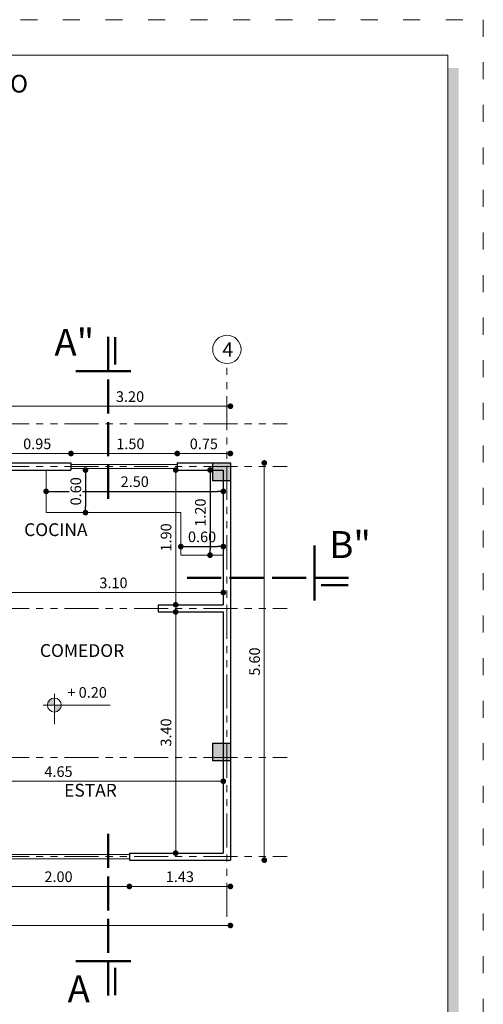
# Model space of a CAD drawing. Units: millimetres. Extents: x 2822 to 2935, y 2244 to 2448.
# Drawn here: x 2860 to 2866, y 2362 to 2376 of the extents above; entities that cross this region are included whole.
import ezdxf

# ---------------------------------------------------------------- set-up
doc = ezdxf.new("R2010")
doc.units = ezdxf.units.MM
for name, pattern in [('ACAD_ISO02W100', [15, 12, -3]), ('ACAD_ISO03W100', [30, 12, -18]), ('ACAD_ISO05W100', [33, 24, -3, 0, -3, 0, -3])]:
    doc.linetypes.add(name, pattern=pattern)
for name, color, linetype, lineweight in [('COTAS', 7, 'Continuous', 5), ('nombres', 244, 'Continuous', 13), ('P-0.10', 7, 'Continuous', 9), ('P-0.15', 7, 'Continuous', 15), ('P-0.50', 7, 'Continuous', 50), ('TEXTOS', 7, 'Continuous', 5)]:
    doc.layers.add(name, color=color, linetype=linetype, lineweight=lineweight)
doc.layers.add('Texto..', color=7, linetype='Continuous')
doc.styles.get("Standard").update_dxf_attribs({"font": 'arial.ttf'})
doc.dimstyles.new('Esc.100', dxfattribs={"dimtxt": 0.15, "dimasz": 0.08, "dimexe": 0.0005, "dimexo": 0.5, "dimgap": 0.06, "dimtad": 1, "dimzin": 0, "dimdsep": 46, "dimtxsty": 'Standard', "dimblk": 'DOT', "dimcen": 0.02, "dimse1": 1, "dimse2": 1, "dimclrd": 250, "dimclre": 250, "dimclrt": 1, "dimadec": 0, "dimazin": 0, "dimtfac": 1, "dimtofl": 0, "dimtmove": 0, "dimatfit": 3, "dimldrblk": 'DOT', "dimfxl": 0.1, "dimtfill": 1, "dimtfillclr": 256, "dimtolj": 1, "dimtzin": 0, "dimlwd": -1, "dimlwe": -1, "dimarcsym": 0})

# ---------------------------------------------------------------- blocks, each defined once
blk = doc.blocks.new('0c')
h = blk.add_hatch(color=252)
h.dxf.hatch_style = 1
h.paths.add_polyline_path([(15.78, -0.68), (15.63, -0.68), (15.63, -20.35), (1.38, -20.35), (1.38, -20.5), (15.78, -20.5)])
at = {"color": 251, "linetype": 'ACAD_ISO03W100', "lineweight": 5, "ltscale": 0.02}
blk.add_lwpolyline([(0, 0), (16.13, 0), (16.13, -20.85), (0, -20.85)], close=True, dxfattribs=at)
at = {"lineweight": 20}
blk.add_lwpolyline([(1.2, -0.5), (15.63, -0.5), (15.63, -20.35), (1.2, -20.35)], close=True, dxfattribs=at)
blk = doc.blocks.new('3c')
at = {"layer": 'COTAS'}
blk.add_blockref('0c', (0, 0), dxfattribs=at)
at = {"layer": 'nombres', "ltscale": 0.2, "insert": (1.49, -0.777), "char_height": 0.25, "width": 13.68512, "attachment_point": 1}
blk.add_mtext('{\\fCentury Gothic|b1|i0|c0|p34;MODULO:  AMPLIACION DORMITORIO COCINA BAÑO}', dxfattribs=at)
blk = doc.blocks.new('c25')
h = blk.add_hatch(color=252)
h.dxf.hatch_style = 1
h.paths.add_polyline_path([(0.25, 0), (0, 0), (0, -0.25), (0.25, -0.25)])
at = {"lineweight": 30}
blk.add_lwpolyline([(0, 0), (0.25, 0), (0.25, -0.25), (0, -0.25)], close=True, dxfattribs=at)
blk = doc.blocks.new('_Dot')
at = {"color": 0, "linetype": 'ByBlock', "lineweight": -2}
blk.add_line((-0.5, 0), (-1, 0), dxfattribs=at)
at = {"color": 0, "linetype": 'ByBlock', "const_width": 0.5}
blk.add_lwpolyline([(-0.25, 0, 1), (0.25, 0, 1)], format="xyb", close=True, dxfattribs=at)
blk = doc.blocks.new('*D270')
at = {"layer": 'COTAS', "color": 250, "transparency": 16777216}
blk.add_line((2862.724, 2370.171), (2862.134, 2370.171), dxfattribs=at)
at = {"layer": 'Defpoints', "color": 0, "transparency": 16777216}
for p in [(2862.054, 2370.171), (2862.054, 2370.038), (2862.804, 2370.038)]:
    blk.add_point(p, dxfattribs=at)
at = {"layer": 'COTAS', "color": 250, "transparency": 16777216, "xscale": 0.08, "yscale": 0.08, "zscale": 0.08, "rotation": 180}
blk.add_blockref('_Dot', (2862.054, 2370.171), dxfattribs=at)
at = {"layer": 'COTAS', "color": 250, "transparency": 16777216, "xscale": 0.08, "yscale": 0.08, "zscale": 0.08}
blk.add_blockref('_Dot', (2862.804, 2370.171), dxfattribs=at)
at = {"layer": 'COTAS', "color": 1, "transparency": 16777216, "insert": (2862.429, 2370.307), "char_height": 0.15, "attachment_point": 5, "bg_fill": 3, "box_fill_scale": 1.1, "bg_fill_color": 256, "bg_fill_true_color": 13158600, "bg_fill_transparency": 0}
blk.add_mtext('\\A1;0.75', dxfattribs=at)
blk = doc.blocks.new('*D271')
at = {"layer": 'COTAS', "color": 250, "transparency": 16777216}
blk.add_line((2861.974, 2370.171), (2860.634, 2370.171), dxfattribs=at)
at = {"layer": 'Defpoints', "color": 0, "transparency": 16777216}
for p in [(2860.554, 2370.171), (2860.554, 2370.038), (2862.054, 2370.038)]:
    blk.add_point(p, dxfattribs=at)
at = {"layer": 'COTAS', "color": 250, "transparency": 16777216, "xscale": 0.08, "yscale": 0.08, "zscale": 0.08, "rotation": 180}
blk.add_blockref('_Dot', (2860.554, 2370.171), dxfattribs=at)
at = {"layer": 'COTAS', "color": 250, "transparency": 16777216, "xscale": 0.08, "yscale": 0.08, "zscale": 0.08}
blk.add_blockref('_Dot', (2862.054, 2370.171), dxfattribs=at)
at = {"layer": 'COTAS', "color": 1, "transparency": 16777216, "insert": (2861.393, 2370.307), "char_height": 0.15, "attachment_point": 5, "bg_fill": 3, "box_fill_scale": 1.1, "bg_fill_color": 256, "bg_fill_true_color": 13158600, "bg_fill_transparency": 0}
blk.add_mtext('\\A1;1.50', dxfattribs=at)
blk = doc.blocks.new('*D272')
at = {"layer": 'COTAS', "color": 250, "transparency": 16777216}
blk.add_line((2860.474, 2370.171), (2859.684, 2370.171), dxfattribs=at)
at = {"layer": 'Defpoints', "color": 0, "transparency": 16777216}
for p in [(2859.604, 2370.171), (2859.604, 2370.038), (2860.554, 2370.038)]:
    blk.add_point(p, dxfattribs=at)
at = {"layer": 'COTAS', "color": 250, "transparency": 16777216, "xscale": 0.08, "yscale": 0.08, "zscale": 0.08, "rotation": 180}
blk.add_blockref('_Dot', (2859.604, 2370.171), dxfattribs=at)
at = {"layer": 'COTAS', "color": 250, "transparency": 16777216, "xscale": 0.08, "yscale": 0.08, "zscale": 0.08}
blk.add_blockref('_Dot', (2860.554, 2370.171), dxfattribs=at)
at = {"layer": 'COTAS', "color": 1, "transparency": 16777216, "insert": (2860.079, 2370.307), "char_height": 0.15, "attachment_point": 5, "bg_fill": 3, "box_fill_scale": 1.1, "bg_fill_color": 256, "bg_fill_true_color": 13158600, "bg_fill_transparency": 0}
blk.add_mtext('\\A1;0.95', dxfattribs=at)
blk = doc.blocks.new('*D275')
at = {"layer": 'COTAS', "color": 250, "transparency": 16777216}
blk.add_line((2859.684, 2370.837), (2862.724, 2370.837), dxfattribs=at)
at = {"layer": 'Defpoints', "color": 0, "transparency": 16777216}
for p in [(2862.804, 2370.837), (2859.604, 2370.638), (2862.804, 2370.038)]:
    blk.add_point(p, dxfattribs=at)
at = {"layer": 'COTAS', "color": 250, "transparency": 16777216, "xscale": 0.08, "yscale": 0.08, "zscale": 0.08, "rotation": 180}
blk.add_blockref('_Dot', (2859.604, 2370.837), dxfattribs=at)
at = {"layer": 'COTAS', "color": 250, "transparency": 16777216, "xscale": 0.08, "yscale": 0.08, "zscale": 0.08}
blk.add_blockref('_Dot', (2862.804, 2370.837), dxfattribs=at)
at = {"layer": 'COTAS', "color": 1, "transparency": 16777216, "insert": (2861.388, 2370.973), "char_height": 0.15, "attachment_point": 5, "bg_fill": 3, "box_fill_scale": 1.1, "bg_fill_color": 256, "bg_fill_true_color": 13158600, "bg_fill_transparency": 0}
blk.add_mtext('\\A1;3.20', dxfattribs=at)
blk = doc.blocks.new('*D276')
at = {"layer": 'COTAS', "color": 250, "transparency": 16777216}
blk.add_line((2863.282, 2369.958), (2863.282, 2364.518), dxfattribs=at)
at = {"layer": 'Defpoints', "color": 0, "transparency": 16777216}
for p in [(2862.804, 2370.038), (2862.804, 2364.438), (2863.282, 2364.438)]:
    blk.add_point(p, dxfattribs=at)
at = {"layer": 'COTAS', "color": 250, "transparency": 16777216, "xscale": 0.08, "yscale": 0.08, "zscale": 0.08}
for p, rotation in [((2863.282, 2370.038), 90), ((2863.282, 2364.438), 270)]:
    blk.add_blockref('_Dot', p, dxfattribs=dict(at, rotation=rotation))
at = {"layer": 'COTAS', "color": 1, "transparency": 16777216, "insert": (2863.145, 2367.238), "char_height": 0.15, "attachment_point": 5, "rotation": 90, "bg_fill": 3, "box_fill_scale": 1.1, "bg_fill_color": 256, "bg_fill_true_color": 13158600, "bg_fill_transparency": 0}
blk.add_mtext('\\A1;5.60', dxfattribs=at)
blk = doc.blocks.new('*D277')
at = {"layer": 'COTAS', "color": 250, "transparency": 16777216}
blk.add_line((2862.724, 2364.068), (2861.459, 2364.068), dxfattribs=at)
at = {"layer": 'Defpoints', "color": 0, "transparency": 16777216}
for p in [(2861.379, 2364.438), (2862.804, 2364.438), (2861.379, 2364.068)]:
    blk.add_point(p, dxfattribs=at)
at = {"layer": 'COTAS', "color": 250, "transparency": 16777216, "xscale": 0.08, "yscale": 0.08, "zscale": 0.08, "rotation": 180}
blk.add_blockref('_Dot', (2861.379, 2364.068), dxfattribs=at)
at = {"layer": 'COTAS', "color": 250, "transparency": 16777216, "xscale": 0.08, "yscale": 0.08, "zscale": 0.08}
blk.add_blockref('_Dot', (2862.804, 2364.068), dxfattribs=at)
at = {"layer": 'COTAS', "color": 1, "transparency": 16777216, "insert": (2862.091, 2364.205), "char_height": 0.15, "attachment_point": 5, "bg_fill": 3, "box_fill_scale": 1.1, "bg_fill_color": 256, "bg_fill_true_color": 13158600, "bg_fill_transparency": 0}
blk.add_mtext('\\A1;1.43', dxfattribs=at)
blk = doc.blocks.new('*D278')
at = {"layer": 'COTAS', "color": 250, "transparency": 16777216}
blk.add_line((2861.299, 2364.068), (2859.459, 2364.068), dxfattribs=at)
at = {"layer": 'Defpoints', "color": 0, "transparency": 16777216}
for p in [(2859.379, 2364.438), (2861.379, 2364.438), (2859.379, 2364.068)]:
    blk.add_point(p, dxfattribs=at)
at = {"layer": 'COTAS', "color": 250, "transparency": 16777216, "xscale": 0.08, "yscale": 0.08, "zscale": 0.08, "rotation": 180}
blk.add_blockref('_Dot', (2859.379, 2364.068), dxfattribs=at)
at = {"layer": 'COTAS', "color": 250, "transparency": 16777216, "xscale": 0.08, "yscale": 0.08, "zscale": 0.08}
blk.add_blockref('_Dot', (2861.379, 2364.068), dxfattribs=at)
at = {"layer": 'COTAS', "color": 1, "transparency": 16777216, "insert": (2860.379, 2364.205), "char_height": 0.15, "attachment_point": 5, "bg_fill": 3, "box_fill_scale": 1.1, "bg_fill_color": 256, "bg_fill_true_color": 13158600, "bg_fill_transparency": 0}
blk.add_mtext('\\A1;2.00', dxfattribs=at)
blk = doc.blocks.new('*D282')
at = {"layer": 'COTAS', "color": 250, "transparency": 16777216}
blk.add_line((2854.484, 2363.518), (2862.724, 2363.518), dxfattribs=at)
at = {"layer": 'Defpoints', "color": 0, "transparency": 16777216}
for p in [(2854.404, 2364.438), (2862.804, 2364.438), (2862.804, 2363.518)]:
    blk.add_point(p, dxfattribs=at)
at = {"layer": 'COTAS', "color": 250, "transparency": 16777216, "xscale": 0.08, "yscale": 0.08, "zscale": 0.08, "rotation": 180}
blk.add_blockref('_Dot', (2854.404, 2363.518), dxfattribs=at)
at = {"layer": 'COTAS', "color": 250, "transparency": 16777216, "xscale": 0.08, "yscale": 0.08, "zscale": 0.08}
blk.add_blockref('_Dot', (2862.804, 2363.518), dxfattribs=at)
at = {"layer": 'COTAS', "color": 1, "transparency": 16777216, "insert": (2858.604, 2363.654), "char_height": 0.15, "attachment_point": 5, "bg_fill": 3, "box_fill_scale": 1.1, "bg_fill_color": 256, "bg_fill_true_color": 13158600, "bg_fill_transparency": 0}
blk.add_mtext('\\A1;8.40', dxfattribs=at)
blk = doc.blocks.new('*D293')
at = {"layer": 'COTAS', "color": 250, "transparency": 16777216}
blk.add_line((2862.624, 2368.211), (2859.684, 2368.211), dxfattribs=at)
at = {"layer": 'Defpoints', "color": 0, "transparency": 16777216}
for p in [(2859.604, 2368.261), (2859.604, 2368.211), (2862.704, 2368.261)]:
    blk.add_point(p, dxfattribs=at)
at = {"layer": 'COTAS', "color": 250, "transparency": 16777216, "xscale": 0.08, "yscale": 0.08, "zscale": 0.08, "rotation": 180}
blk.add_blockref('_Dot', (2859.604, 2368.211), dxfattribs=at)
at = {"layer": 'COTAS', "color": 250, "transparency": 16777216, "xscale": 0.08, "yscale": 0.08, "zscale": 0.08}
blk.add_blockref('_Dot', (2862.704, 2368.211), dxfattribs=at)
at = {"layer": 'COTAS', "color": 1, "transparency": 16777216, "insert": (2861.154, 2368.347), "char_height": 0.15, "attachment_point": 5, "bg_fill": 3, "box_fill_scale": 1.1, "bg_fill_color": 256, "bg_fill_true_color": 13158600, "bg_fill_transparency": 0}
blk.add_mtext('\\A1;3.10', dxfattribs=at)
blk = doc.blocks.new('*D296')
at = {"layer": 'COTAS', "color": 250, "transparency": 16777216}
blk.add_line((2862.033, 2369.858), (2862.033, 2368.118), dxfattribs=at)
at = {"layer": 'Defpoints', "color": 0, "transparency": 16777216}
for p in [(2862.846, 2369.938), (2862.033, 2368.038), (2862.846, 2368.038)]:
    blk.add_point(p, dxfattribs=at)
at = {"layer": 'COTAS', "color": 250, "transparency": 16777216, "xscale": 0.08, "yscale": 0.08, "zscale": 0.08}
for p, rotation in [((2862.033, 2369.938), 90), ((2862.033, 2368.038), 270)]:
    blk.add_blockref('_Dot', p, dxfattribs=dict(at, rotation=rotation))
at = {"layer": 'COTAS', "color": 1, "transparency": 16777216, "insert": (2861.896, 2368.988), "char_height": 0.15, "attachment_point": 5, "rotation": 90, "bg_fill": 3, "box_fill_scale": 1.1, "bg_fill_color": 256, "bg_fill_true_color": 13158600, "bg_fill_transparency": 0}
blk.add_mtext('\\A1;1.90', dxfattribs=at)
blk = doc.blocks.new('*D297')
at = {"layer": 'COTAS', "color": 250, "transparency": 16777216}
blk.add_line((2862.032, 2367.858), (2862.032, 2364.618), dxfattribs=at)
at = {"layer": 'Defpoints', "color": 0, "transparency": 16777216}
for p in [(2861.703, 2367.938), (2861.703, 2364.538), (2862.032, 2364.538)]:
    blk.add_point(p, dxfattribs=at)
at = {"layer": 'COTAS', "color": 250, "transparency": 16777216, "xscale": 0.08, "yscale": 0.08, "zscale": 0.08}
for p, rotation in [((2862.032, 2367.938), 90), ((2862.032, 2364.538), 270)]:
    blk.add_blockref('_Dot', p, dxfattribs=dict(at, rotation=rotation))
at = {"layer": 'COTAS', "color": 1, "transparency": 16777216, "insert": (2861.895, 2366.238), "char_height": 0.15, "attachment_point": 5, "rotation": 90, "bg_fill": 3, "box_fill_scale": 1.1, "bg_fill_color": 256, "bg_fill_true_color": 13158600, "bg_fill_transparency": 0}
blk.add_mtext('\\A1;3.40', dxfattribs=at)
blk = doc.blocks.new('*D298')
at = {"layer": 'COTAS', "color": 250, "transparency": 16777216}
blk.add_line((2858.134, 2365.55), (2862.624, 2365.55), dxfattribs=at)
at = {"layer": 'Defpoints', "color": 0, "transparency": 16777216}
for p in [(2858.054, 2365.622), (2862.704, 2365.622), (2862.704, 2365.55)]:
    blk.add_point(p, dxfattribs=at)
at = {"layer": 'COTAS', "color": 250, "transparency": 16777216, "xscale": 0.08, "yscale": 0.08, "zscale": 0.08, "rotation": 180}
blk.add_blockref('_Dot', (2858.054, 2365.55), dxfattribs=at)
at = {"layer": 'COTAS', "color": 250, "transparency": 16777216, "xscale": 0.08, "yscale": 0.08, "zscale": 0.08}
blk.add_blockref('_Dot', (2862.704, 2365.55), dxfattribs=at)
at = {"layer": 'COTAS', "color": 1, "transparency": 16777216, "insert": (2860.379, 2365.687), "char_height": 0.15, "attachment_point": 5, "bg_fill": 3, "box_fill_scale": 1.1, "bg_fill_color": 256, "bg_fill_true_color": 13158600, "bg_fill_transparency": 0}
blk.add_mtext('\\A1;4.65', dxfattribs=at)
blk = doc.blocks.new('*D299')
at = {"color": 250, "transparency": 16777216}
blk.add_line((2862.184, 2368.859), (2862.624, 2368.859), dxfattribs=at)
at = {"layer": 'Defpoints', "color": 0, "transparency": 16777216}
for p in [(2862.104, 2368.849), (2862.704, 2368.859), (2862.704, 2368.849)]:
    blk.add_point(p, dxfattribs=at)
at = {"color": 250, "transparency": 16777216, "xscale": 0.08, "yscale": 0.08, "zscale": 0.08, "rotation": 180}
blk.add_blockref('_Dot', (2862.104, 2368.859), dxfattribs=at)
at = {"color": 250, "transparency": 16777216, "xscale": 0.08, "yscale": 0.08, "zscale": 0.08}
blk.add_blockref('_Dot', (2862.704, 2368.859), dxfattribs=at)
at = {"color": 5, "transparency": 16777216, "insert": (2862.404, 2368.996), "char_height": 0.15, "attachment_point": 5, "bg_fill": 3, "box_fill_scale": 1.1, "bg_fill_color": 256, "bg_fill_true_color": 13158600, "bg_fill_transparency": 0}
blk.add_mtext('\\A1;0.60', dxfattribs=at)
blk = doc.blocks.new('*D300')
at = {"color": 250, "transparency": 16777216}
blk.add_line((2862.517, 2369.858), (2862.517, 2368.818), dxfattribs=at)
at = {"layer": 'Defpoints', "color": 0, "transparency": 16777216}
for p in [(2862.433, 2369.938), (2862.433, 2368.738), (2862.517, 2368.738)]:
    blk.add_point(p, dxfattribs=at)
at = {"color": 250, "transparency": 16777216, "xscale": 0.08, "yscale": 0.08, "zscale": 0.08}
for p, rotation in [((2862.517, 2369.938), 90), ((2862.517, 2368.738), 270)]:
    blk.add_blockref('_Dot', p, dxfattribs=dict(at, rotation=rotation))
at = {"color": 5, "transparency": 16777216, "insert": (2862.38, 2369.338), "char_height": 0.15, "attachment_point": 5, "rotation": 90, "bg_fill": 3, "box_fill_scale": 1.1, "bg_fill_color": 256, "bg_fill_true_color": 13158600, "bg_fill_transparency": 0}
blk.add_mtext('\\A1;1.20', dxfattribs=at)
blk = doc.blocks.new('*D301')
at = {"color": 250, "transparency": 16777216}
blk.add_line((2860.284, 2369.637), (2862.624, 2369.637), dxfattribs=at)
at = {"layer": 'Defpoints', "color": 0, "transparency": 16777216}
for p in [(2862.704, 2369.637), (2862.704, 2369.554), (2860.204, 2369.507)]:
    blk.add_point(p, dxfattribs=at)
at = {"color": 250, "transparency": 16777216, "xscale": 0.08, "yscale": 0.08, "zscale": 0.08, "rotation": 180}
blk.add_blockref('_Dot', (2860.204, 2369.637), dxfattribs=at)
at = {"color": 250, "transparency": 16777216, "xscale": 0.08, "yscale": 0.08, "zscale": 0.08}
blk.add_blockref('_Dot', (2862.704, 2369.637), dxfattribs=at)
at = {"color": 5, "transparency": 16777216, "insert": (2861.454, 2369.774), "char_height": 0.15, "attachment_point": 5, "bg_fill": 3, "box_fill_scale": 1.1, "bg_fill_color": 256, "bg_fill_true_color": 13158600, "bg_fill_transparency": 0}
blk.add_mtext('\\A1;2.50', dxfattribs=at)
blk = doc.blocks.new('*D302')
at = {"color": 250, "transparency": 16777216}
blk.add_line((2860.759, 2369.858), (2860.759, 2369.418), dxfattribs=at)
at = {"layer": 'Defpoints', "color": 0, "transparency": 16777216}
for p in [(2860.554, 2369.938), (2860.554, 2369.338), (2860.759, 2369.338)]:
    blk.add_point(p, dxfattribs=at)
at = {"color": 250, "transparency": 16777216, "xscale": 0.08, "yscale": 0.08, "zscale": 0.08}
for p, rotation in [((2860.759, 2369.938), 90), ((2860.759, 2369.338), 270)]:
    blk.add_blockref('_Dot', p, dxfattribs=dict(at, rotation=rotation))
at = {"color": 5, "transparency": 16777216, "insert": (2860.623, 2369.638), "char_height": 0.15, "attachment_point": 5, "rotation": 90, "bg_fill": 3, "box_fill_scale": 1.1, "bg_fill_color": 256, "bg_fill_true_color": 13158600, "bg_fill_transparency": 0}
blk.add_mtext('\\A1;0.60', dxfattribs=at)
blk = doc.blocks.new('ETJ')
at = {"layer": 'P-0.10'}
h = blk.add_hatch(color=252, dxfattribs=at)
h.paths.add_polyline_path([(0, 0.098, 0.414214), (-0.098, 0), (0, 0)])
h.paths.add_polyline_path([(0.098, 0), (0, 0), (0, -0.098, 0.414214)])
at = {"layer": 'P-0.15'}
for p, q in [((0, 0.157), (0, -0.271)), ((-0.157, 0), (0.786, 0))]:
    blk.add_line(p, q, dxfattribs=at)
for start, end in [(90, 180), (180, 270), (0, 90), (270, 0)]:
    blk.add_arc((0, 0), 0.098, start, end, dxfattribs=at)
blk = doc.blocks.new('corrt')
at = {"layer": 'P-0.50', "linetype": 'ACAD_ISO02W100', "ltscale": 0.04}
for p, q in [((0, 1.796), (0, -0.569)), ((0.1, -0.095), (0.1, -0.479))]:
    blk.add_line(p, q, dxfattribs=at)
at = {"layer": 'P-0.50', "ltscale": 0.05}
blk.add_line((0.319, 0), (-0.455, 0), dxfattribs=at)

msp = doc.modelspace()

# ---------------------------------------------------------------- linework, layer by layer
at = {"color": 1, "linetype": 'ACAD_ISO05W100', "lineweight": 13, "ltscale": 0.02}
for p, q in [((2862.754, 2363.638), (2862.754, 2371.438)), ((2853.604, 2370.588), (2863.604, 2370.588)), ((2853.604, 2369.988), (2863.604, 2369.988)), ((2853.604, 2367.988), (2863.604, 2367.988)), ((2853.604, 2365.888), (2863.604, 2365.888)), ((2853.604, 2364.488), (2863.604, 2364.488))]:
    msp.add_line(p, q, dxfattribs=at)
at = {"lineweight": 30}
for p, q in [((2859.604, 2370.038), (2860.554, 2370.038)), ((2859.604, 2369.938), (2860.554, 2369.938)), ((2860.554, 2370.038), (2860.554, 2369.938)), ((2862.054, 2370.038), (2862.054, 2369.938)), ((2862.054, 2370.038), (2862.804, 2370.038)), ((2862.054, 2369.938), (2862.704, 2369.938)), ((2862.704, 2369.938), (2862.704, 2368.038)), ((2862.804, 2370.038), (2862.804, 2364.438)), ((2861.784, 2368.038), (2861.784, 2367.938)), ((2861.784, 2368.038), (2862.704, 2368.038)), ((2861.784, 2367.938), (2862.704, 2367.938)), ((2862.704, 2367.938), (2862.704, 2364.538)), ((2861.379, 2364.538), (2862.704, 2364.538)), ((2861.379, 2364.538), (2861.379, 2364.438)), ((2861.379, 2364.438), (2862.804, 2364.438))]:
    msp.add_line(p, q, dxfattribs=at)
at = {"color": 250, "lineweight": 9}
for p, q in [((2862.054, 2370.018), (2860.554, 2370.018)), ((2862.054, 2369.958), (2860.554, 2369.958)), ((2859.379, 2364.518), (2861.379, 2364.518)), ((2859.379, 2364.458), (2861.379, 2364.458))]:
    msp.add_line(p, q, dxfattribs=at)
at = {"layer": 'COTAS'}
msp.add_lwpolyline([(2860.204, 2369.938), (2860.204, 2369.338), (2862.104, 2369.338), (2862.104, 2368.738), (2862.704, 2368.738)], dxfattribs=at)
at = {"layer": 'P-0.15'}
msp.add_circle((2862.754, 2371.638), 0.2, dxfattribs=at)

# ---------------------------------------------------------------- block references
for name, p in [('3c', (2850.242, 2376.286)), ('c25', (2862.554, 2370.038)), ('c25', (2862.554, 2366.088))]:
    msp.add_blockref(name, p)
at = {"layer": 'COTAS'}
msp.add_blockref('ETJ', (2860.32, 2366.625), dxfattribs=at)

# ---------------------------------------------------------------- texts
at = {"layer": 'nombres', "color": 0, "ltscale": 0.2, "char_height": 0.38, "width": 8.07096, "attachment_point": 1}
for s, insert in [('{\\fCentury Gothic|b1|i0|c0|p34;A"}', (2860.321, 2371.928)), ('{\\fCentury Gothic|b1|i0|c0|p34;B"}', (2864.199, 2369.077)), ('{\\fCentury Gothic|b1|i0|c0|p34;A}', (2860.507, 2362.814))]:
    msp.add_mtext(s, dxfattribs=dict(at, insert=insert))
at = {"layer": 'Texto..', "char_height": 0.18, "width": 2.08142, "attachment_point": 7}
for s, insert in [('COCINA', (2859.894, 2368.951)), ('COMEDOR', (2860.116, 2367.247)), ('ESTAR', (2860.458, 2365.278))]:
    msp.add_mtext(s, dxfattribs=dict(at, insert=insert))
at = {"layer": 'TEXTOS', "insert": (2862.691, 2371.737), "char_height": 0.2, "attachment_point": 1}
msp.add_mtext_dynamic_manual_height_columns('4', width=0.32829, gutter_width=12.5, heights=[0], dxfattribs=at)
at = {"layer": 'TEXTOS', "color": 5, "insert": (2860.504, 2366.878), "char_height": 0.15, "attachment_point": 1}
msp.add_mtext_dynamic_manual_height_columns('+ 0.20', width=0.92693, gutter_width=12.5, heights=[0], dxfattribs=at)

# ---------------------------------------------------------------- next in the draw order: dimensions: what is measured, and where the dimension line sits
at = {"layer": 'COTAS'}
dim = msp.add_linear_dim(base=(2862.054, 2370.171), p1=(2862.804, 2370.038), p2=(2862.054, 2370.038), dimstyle='Esc.100', dxfattribs=at)
dim.commit()
dim.dimension.update_dxf_attribs({"geometry": '*D270', "text_midpoint": (2862.429, 2370.307)})

# ---------------------------------------------------------------- next in the draw order: dimensions: what is measured, and where the dimension line sits
dim = msp.add_linear_dim(base=(2860.554, 2370.171), p1=(2862.054, 2370.038), p2=(2860.554, 2370.038), dimstyle='Esc.100', override={"dimtmove": 1}, dxfattribs=at)
dim.commit()
dim.dimension.update_dxf_attribs({"geometry": '*D271', "text_midpoint": (2861.393, 2370.171), "dimtype": 160})

# ---------------------------------------------------------------- next in the draw order: dimensions: what is measured, and where the dimension line sits
dim = msp.add_linear_dim(base=(2859.604, 2370.171), p1=(2860.554, 2370.038), p2=(2859.604, 2370.038), dimstyle='Esc.100', override={"dimtmove": 1}, dxfattribs=at)
dim.commit()
dim.dimension.update_dxf_attribs({"geometry": '*D272', "text_midpoint": (2860.079, 2370.307)})

# ---------------------------------------------------------------- next in the draw order: dimensions: what is measured, and where the dimension line sits
dim = msp.add_linear_dim(base=(2862.804, 2370.837), p1=(2859.604, 2370.638), p2=(2862.804, 2370.038), dimstyle='Esc.100', dxfattribs=at)
dim.commit()
dim.dimension.update_dxf_attribs({"geometry": '*D275', "text_midpoint": (2861.388, 2370.837), "dimtype": 160})

# ---------------------------------------------------------------- next in the draw order: dimensions: what is measured, and where the dimension line sits
dim = msp.add_linear_dim(base=(2863.282, 2364.438), p1=(2862.804, 2370.038), p2=(2862.804, 2364.438), angle=90, dimstyle='Esc.100', dxfattribs=at)
dim.commit()
dim.dimension.update_dxf_attribs({"geometry": '*D276', "text_midpoint": (2863.145, 2367.238)})

# ---------------------------------------------------------------- next in the draw order: dimensions: what is measured, and where the dimension line sits
for base, p1, p2, picture, middle in [((2859.604, 2368.211), (2862.704, 2368.261), (2859.604, 2368.261), '*D293', (2861.154, 2368.347)), ((2861.378991919, 2364.068346491), (2862.803991919, 2364.437950073), (2861.378991919, 2364.437950073), '*D277', (2862.091491919, 2364.204983599))]:
    dim = msp.add_linear_dim(base=base, p1=p1, p2=p2, dimstyle='Esc.100', dxfattribs=at)
    dim.commit()
    dim.dimension.update_dxf_attribs({"geometry": picture, "text_midpoint": middle})

# ---------------------------------------------------------------- next in the draw order: dimensions: what is measured, and where the dimension line sits
dim = msp.add_linear_dim(base=(2862.033, 2368.038), p1=(2862.846, 2369.938), p2=(2862.846, 2368.038), angle=90, dimstyle='Esc.100', dxfattribs=at)
dim.commit()
dim.dimension.update_dxf_attribs({"geometry": '*D296', "text_midpoint": (2861.896, 2368.988)})
dim = msp.add_linear_dim(base=(2859.379, 2364.068), p1=(2861.379, 2364.438), p2=(2859.379, 2364.438), dimstyle='Esc.100', override={"dimtmove": 1}, dxfattribs=at)
dim.commit()
dim.dimension.update_dxf_attribs({"geometry": '*D278', "text_midpoint": (2860.379, 2364.205)})

# ---------------------------------------------------------------- next in the draw order: dimensions: what is measured, and where the dimension line sits
at = {"color": 1}
dim = msp.add_linear_dim(base=(2862.704, 2368.859), p1=(2862.104, 2368.849), p2=(2862.704, 2368.849), dimstyle='Esc.100', override={"dimclrt": 5}, dxfattribs=at)
dim.commit()
dim.dimension.update_dxf_attribs({"geometry": '*D299', "text_midpoint": (2862.404, 2368.996)})
at = {"layer": 'COTAS'}
dim = msp.add_linear_dim(base=(2862.804, 2363.518), p1=(2854.404, 2364.438), p2=(2862.804, 2364.438), dimstyle='Esc.100', dxfattribs=at)
dim.commit()
dim.dimension.update_dxf_attribs({"geometry": '*D282', "text_midpoint": (2858.604, 2363.654)})

# ---------------------------------------------------------------- next in the draw order: block references
msp.add_blockref('corrt', (2861.08, 2363.014), dxfattribs=at)

# ---------------------------------------------------------------- next in the draw order: dimensions: what is measured, and where the dimension line sits
at = {"color": 1}
dim = msp.add_linear_dim(base=(2862.517, 2368.738), p1=(2862.433, 2369.938), p2=(2862.433, 2368.738), angle=90, dimstyle='Esc.100', override={"dimclrt": 5}, dxfattribs=at)
dim.commit()
dim.dimension.update_dxf_attribs({"geometry": '*D300', "text_midpoint": (2862.38, 2369.338)})
at = {"layer": 'COTAS'}
dim = msp.add_linear_dim(base=(2862.032, 2364.538), p1=(2861.703, 2367.938), p2=(2861.703, 2364.538), angle=90, dimstyle='Esc.100', dxfattribs=at)
dim.commit()
dim.dimension.update_dxf_attribs({"geometry": '*D297', "text_midpoint": (2861.895, 2366.238)})

# ---------------------------------------------------------------- next in the draw order: block references
at = {"layer": 'COTAS', "xscale": -1, "rotation": 90}
msp.add_blockref('corrt', (2863.988, 2368.417), dxfattribs=at)

# ---------------------------------------------------------------- next in the draw order: dimensions: what is measured, and where the dimension line sits
at = {"color": 1}
dim = msp.add_linear_dim(base=(2862.704, 2369.637), p1=(2860.204, 2369.507), p2=(2862.704, 2369.554), dimstyle='Esc.100', override={"dimclrt": 5}, dxfattribs=at)
dim.commit()
dim.dimension.update_dxf_attribs({"geometry": '*D301', "text_midpoint": (2861.454, 2369.774)})
at = {"layer": 'COTAS'}
dim = msp.add_linear_dim(base=(2862.704, 2365.55), p1=(2858.054, 2365.622), p2=(2862.704, 2365.622), dimstyle='Esc.100', dxfattribs=at)
dim.commit()
dim.dimension.update_dxf_attribs({"geometry": '*D298', "text_midpoint": (2860.379, 2365.687)})

# ---------------------------------------------------------------- next in the draw order: dimensions: what is measured, and where the dimension line sits
at = {"color": 1}
dim = msp.add_linear_dim(base=(2860.759, 2369.338), p1=(2860.554, 2369.938), p2=(2860.554, 2369.338), angle=90, dimstyle='Esc.100', override={"dimclrt": 5}, dxfattribs=at)
dim.commit()
dim.dimension.update_dxf_attribs({"geometry": '*D302', "text_midpoint": (2860.623, 2369.638)})

# ---------------------------------------------------------------- next in the draw order: block references
at = {"layer": 'COTAS', "xscale": -1, "rotation": 180.0000000005583}
msp.add_blockref('corrt', (2861.08, 2371.33), dxfattribs=at)

doc.saveas('drawing.dxf')
